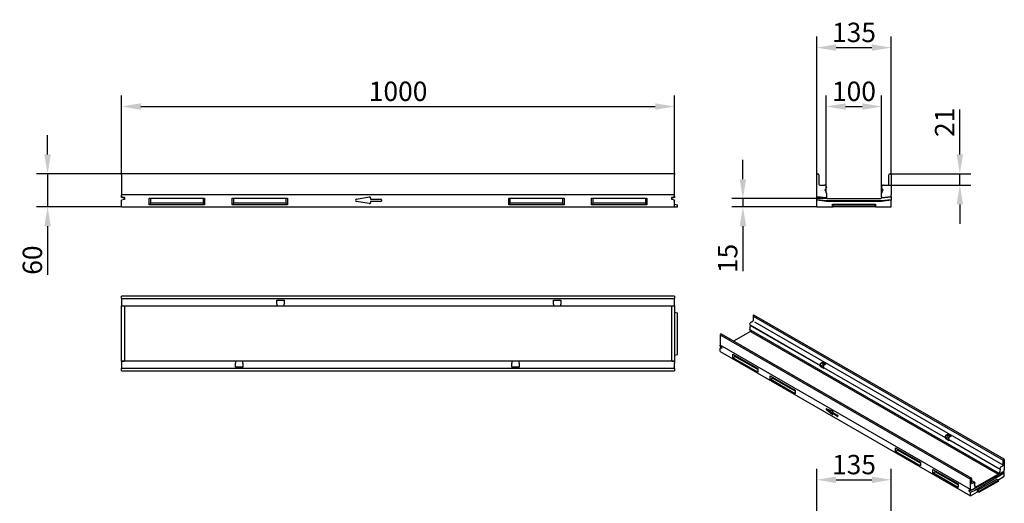
# Model space of a CAD drawing. Extents: x 197 to 1997, y 747 to 2894.
# Drawn here: x 197 to 1978, y 2019 to 2894 of the extents above; entities that cross this region are included whole.
import ezdxf

# ---------------------------------------------------------------- set-up
doc = ezdxf.new("R2010")
doc.units = 0
doc.header["$LTSCALE"] = 10
doc.header["$MEASUREMENT"] = 0
doc.layers.get('DEFPOINTS').update_dxf_attribs({"color": 10, "linetype": 'CONTINUOUS'})
for name, color, linetype in [('BEMASS', 1, 'CONTINUOUS'), ('DUENN-18', 10, 'CONTINUOUS'), ('SICHTBAR', 250, 'CONTINUOUS')]:
    doc.layers.add(name, color=color, linetype=linetype)
doc.styles.add('BEMSTIL', font='isocp3.shx', dxfattribs={"width": 0.8})
doc.dimstyles.new('BEMASS', dxfattribs={"dimtxt": 3.5, "dimasz": 3.5, "dimexe": 1.4, "dimexo": 0, "dimgap": 2, "dimtad": 1, "dimtxsty": 'BEMSTIL', "dimcen": 3, "dimclrd": 256, "dimclre": 256, "dimclrt": 256, "dimadec": 0, "dimazin": 0, "dimtfac": 0.875, "dimtmove": 2, "dimatfit": 3, "dimfxl": 1, "dimtolj": 1, "dimlwd": 25, "dimlwe": 25, "dimarcsym": 0})

# ---------------------------------------------------------------- blocks, each defined once
blk = doc.blocks.new('*D0')
at = {"layer": 'BEMASS', "lineweight": 25, "transparency": 16777216}
for p, q in [((381.6, 2615.4), (381.6, 2757)), ((1381.6, 2615.4), (1381.6, 2757)), ((416.6, 2737), (1346.6, 2737))]:
    blk.add_line(p, q, dxfattribs=at)
at = {"layer": 'BEMASS', "transparency": 16777216}
for points in [[(416.6, 2742.8), (416.6, 2731.1), (381.6, 2737)], [(1346.6, 2742.8), (1346.6, 2731.1), (1381.6, 2737)]]:
    blk.add_solid(points, dxfattribs=at)
at = {"layer": 'DEFPOINTS', "color": 0, "transparency": 16777216}
for p in [(1381.6, 2737), (381.6, 2615.4), (1381.6, 2615.4)]:
    blk.add_point(p, dxfattribs=at)
at = {"layer": 'BEMASS', "transparency": 16777216, "insert": (881.6, 2764.5), "char_height": 35, "attachment_point": 5, "style": 'BEMSTIL'}
blk.add_mtext('\\A1;1000', dxfattribs=at)
blk = doc.blocks.new('*D1')
at = {"layer": 'BEMASS', "lineweight": 25, "transparency": 16777216}
for p, q in [((247.7, 2650.4), (247.7, 2685.4)), ((381.6, 2615.4), (227.7, 2615.4)), ((247.7, 2615.4), (247.7, 2555.4)), ((381.6, 2555.4), (227.7, 2555.4)), ((247.7, 2520.4), (247.7, 2432.9))]:
    blk.add_line(p, q, dxfattribs=at)
at = {"layer": 'BEMASS', "transparency": 16777216}
for points in [[(241.9, 2650.4), (253.6, 2650.4), (247.7, 2615.4)], [(241.9, 2520.4), (253.6, 2520.4), (247.7, 2555.4)]]:
    blk.add_solid(points, dxfattribs=at)
at = {"layer": 'DEFPOINTS', "color": 0, "transparency": 16777216}
for p in [(381.6, 2615.4), (247.7, 2555.4), (381.6, 2555.4)]:
    blk.add_point(p, dxfattribs=at)
at = {"layer": 'BEMASS', "transparency": 16777216, "insert": (220.2, 2459.2), "char_height": 35, "attachment_point": 5, "rotation": 90, "style": 'BEMSTIL'}
blk.add_mtext('\\A1;60', dxfattribs=at)
blk = doc.blocks.new('*D2')
at = {"layer": 'BEMASS', "lineweight": 25, "transparency": 16777216}
for p, q in [((1655.9, 2580.9), (1655.9, 2757)), ((1756, 2580.9), (1756, 2757)), ((1690.9, 2737), (1721, 2737))]:
    blk.add_line(p, q, dxfattribs=at)
at = {"layer": 'BEMASS', "transparency": 16777216}
for points in [[(1690.9, 2742.8), (1690.9, 2731.1), (1655.9, 2737)], [(1721, 2742.8), (1721, 2731.1), (1756, 2737)]]:
    blk.add_solid(points, dxfattribs=at)
at = {"layer": 'DEFPOINTS', "color": 0, "transparency": 16777216}
for p in [(1756, 2737), (1655.9, 2580.9), (1756, 2580.9)]:
    blk.add_point(p, dxfattribs=at)
at = {"layer": 'BEMASS', "transparency": 16777216, "insert": (1705.9, 2764.5), "char_height": 35, "attachment_point": 5, "style": 'BEMSTIL'}
blk.add_mtext('\\A1;100', dxfattribs=at)
blk = doc.blocks.new('*D3')
at = {"layer": 'BEMASS', "lineweight": 25, "transparency": 16777216}
for p, q in [((1638.5, 2613.4), (1638.5, 2863.5)), ((1773.5, 2613.4), (1773.5, 2863.5)), ((1673.5, 2843.5), (1738.5, 2843.5))]:
    blk.add_line(p, q, dxfattribs=at)
at = {"layer": 'BEMASS', "transparency": 16777216}
for points in [[(1673.5, 2849.4), (1673.5, 2837.7), (1638.5, 2843.5)], [(1738.5, 2849.4), (1738.5, 2837.7), (1773.5, 2843.5)]]:
    blk.add_solid(points, dxfattribs=at)
at = {"layer": 'DEFPOINTS', "color": 0, "transparency": 16777216}
for p in [(1773.5, 2843.5), (1638.5, 2613.4), (1773.5, 2613.4)]:
    blk.add_point(p, dxfattribs=at)
at = {"layer": 'BEMASS', "transparency": 16777216, "insert": (1706, 2871), "char_height": 35, "attachment_point": 5, "style": 'BEMSTIL'}
blk.add_mtext('\\A1;135', dxfattribs=at)
blk = doc.blocks.new('*D4')
at = {"layer": 'BEMASS', "lineweight": 25, "transparency": 16777216}
for p, q in [((1505.1, 2605.4), (1505.1, 2640.4)), ((1658, 2570.4), (1485.1, 2570.4)), ((1505.1, 2570.4), (1505.1, 2555.4)), ((1638.5, 2555.4), (1485.1, 2555.4)), ((1505.1, 2520.4), (1505.1, 2439.1))]:
    blk.add_line(p, q, dxfattribs=at)
at = {"layer": 'BEMASS', "transparency": 16777216}
for points in [[(1499.3, 2605.4), (1511, 2605.4), (1505.1, 2570.4)], [(1499.3, 2520.4), (1511, 2520.4), (1505.1, 2555.4)]]:
    blk.add_solid(points, dxfattribs=at)
at = {"layer": 'DEFPOINTS', "color": 0, "transparency": 16777216}
for p in [(1658, 2570.4), (1505.1, 2555.4), (1638.5, 2555.4)]:
    blk.add_point(p, dxfattribs=at)
at = {"layer": 'BEMASS', "transparency": 16777216, "insert": (1477.6, 2462.2), "char_height": 35, "attachment_point": 5, "rotation": 90, "style": 'BEMSTIL'}
blk.add_mtext('\\A1;15', dxfattribs=at)
blk = doc.blocks.new('*D5')
at = {"layer": 'BEMASS', "lineweight": 25, "transparency": 16777216}
for p, q in [((1897.4, 2650.4), (1897.4, 2731.3)), ((1771.5, 2615.4), (1917.4, 2615.4)), ((1897.4, 2594.9), (1897.4, 2615.4)), ((1767.7, 2594.9), (1917.4, 2594.9)), ((1897.4, 2559.9), (1897.4, 2524.9))]:
    blk.add_line(p, q, dxfattribs=at)
at = {"layer": 'BEMASS', "transparency": 16777216}
for points in [[(1891.6, 2650.4), (1903.2, 2650.4), (1897.4, 2615.4)], [(1891.6, 2559.9), (1903.2, 2559.9), (1897.4, 2594.9)]]:
    blk.add_solid(points, dxfattribs=at)
at = {"layer": 'DEFPOINTS', "color": 0, "transparency": 16777216}
for p in [(1771.5, 2615.4), (1897.4, 2615.4), (1767.7, 2594.9)]:
    blk.add_point(p, dxfattribs=at)
at = {"layer": 'BEMASS', "transparency": 16777216, "insert": (1869.9, 2708.4), "char_height": 35, "attachment_point": 5, "rotation": 90, "style": 'BEMSTIL'}
blk.add_mtext('\\A1;21', dxfattribs=at)
blk = doc.blocks.new('*D14')
at = {"layer": 'BEMASS', "lineweight": 25, "transparency": 16777216}
for p, q in [((1638.5, 1831.9), (1638.5, 2082)), ((1773.5, 1831.9), (1773.5, 2082)), ((1673.5, 2062), (1738.5, 2062))]:
    blk.add_line(p, q, dxfattribs=at)
at = {"layer": 'BEMASS', "transparency": 16777216}
for points in [[(1673.5, 2067.8), (1673.5, 2056.1), (1638.5, 2062)], [(1738.5, 2067.8), (1738.5, 2056.1), (1773.5, 2062)]]:
    blk.add_solid(points, dxfattribs=at)
at = {"layer": 'DEFPOINTS', "color": 0, "transparency": 16777216}
for p in [(1773.5, 2062), (1638.5, 1831.9), (1773.5, 1831.9)]:
    blk.add_point(p, dxfattribs=at)
at = {"layer": 'BEMASS', "transparency": 16777216, "insert": (1706, 2089.5), "char_height": 35, "attachment_point": 5, "style": 'BEMSTIL'}
blk.add_mtext('\\A1;135', dxfattribs=at)

msp = doc.modelspace()

# ---------------------------------------------------------------- linework, layer by layer
at = {"layer": 'DUENN-18', "color": 1}
for p, q in [((431.6, 2571.4), (531.6, 2571.4)), ((431.6, 2559.4), (431.6, 2571.4)), ((434.4, 2562.2), (434.4, 2571.4)), ((528.8, 2571.4), (528.8, 2562.2)), ((531.6, 2571.4), (531.6, 2559.4)), ((581.6, 2571.4), (681.6, 2571.4)), ((581.6, 2559.4), (581.6, 2571.4)), ((584.4, 2562.2), (584.4, 2571.4)), ((678.8, 2571.4), (678.8, 2562.2)), ((681.6, 2571.4), (681.6, 2559.4)), ((806.2, 2569.4), (829.2, 2573.4)), ((829.2, 2561.5), (806.2, 2565.5)), ((831.6, 2571.4), (831.6, 2569.4)), ((831.6, 2569.4), (850.6, 2569.4)), ((850.6, 2565.4), (831.6, 2565.4)), ((831.6, 2565.4), (831.6, 2563.4)), ((851.6, 2568.4), (851.6, 2566.4)), ((1081.6, 2571.4), (1181.6, 2571.4)), ((1081.6, 2559.4), (1081.6, 2571.4)), ((1084.4, 2562.2), (1084.4, 2571.4)), ((1178.8, 2571.4), (1178.8, 2562.2)), ((1181.6, 2571.4), (1181.6, 2559.4)), ((1231.6, 2571.4), (1331.6, 2571.4)), ((1231.6, 2559.4), (1231.6, 2571.4)), ((1234.4, 2562.2), (1234.4, 2571.4)), ((1328.8, 2571.4), (1328.8, 2562.2)), ((1331.6, 2571.4), (1331.6, 2559.4)), ((1638.5, 2574.4), (1656, 2572.5)), ((1656.3, 2571.1), (1638.5, 2573.1)), ((1638.5, 2568.7), (1656.1, 2566.8)), ((1656, 2565.4), (1638.5, 2567.4)), ((1656, 2565.4), (1656.1, 2566.8)), ((1756, 2565.4), (1656, 2565.4)), ((1656.1, 2566.8), (1755.9, 2566.8)), ((1773.5, 2573.1), (1755.7, 2571.1)), ((1755.9, 2566.8), (1773.5, 2568.7)), ((1756, 2565.4), (1755.9, 2566.8)), ((1756, 2572.5), (1773.5, 2574.4)), ((1773.5, 2567.4), (1756, 2565.4)), ((431.6, 2559.4), (434.4, 2562.2)), ((531.6, 2559.4), (431.6, 2559.4)), ((528.8, 2562.2), (434.4, 2562.2)), ((531.6, 2559.4), (528.8, 2562.2)), ((581.6, 2559.4), (584.4, 2562.2)), ((681.6, 2559.4), (581.6, 2559.4)), ((678.8, 2562.2), (584.4, 2562.2)), ((681.6, 2559.4), (678.8, 2562.2)), ((1081.6, 2559.4), (1084.4, 2562.2)), ((1181.6, 2559.4), (1081.6, 2559.4)), ((1178.8, 2562.2), (1084.4, 2562.2)), ((1181.6, 2559.4), (1178.8, 2562.2)), ((1231.6, 2559.4), (1234.4, 2562.2)), ((1331.6, 2559.4), (1231.6, 2559.4)), ((1328.8, 2562.2), (1234.4, 2562.2)), ((1331.6, 2559.4), (1328.8, 2562.2)), ((1667, 2560.4), (1668.3, 2559.1)), ((1667, 2555.4), (1667, 2560.4)), ((1667, 2560.4), (1745, 2560.4)), ((1668.3, 2555.4), (1668.3, 2559.1)), ((1668.3, 2559.1), (1743.7, 2559.1)), ((1745, 2560.4), (1743.7, 2559.1)), ((1743.7, 2559.1), (1743.7, 2555.4)), ((1745, 2560.4), (1745, 2555.4)), ((381.6, 2389.6), (1381.6, 2389.6)), ((662.3, 2379.8), (662.3, 2386.8)), ((662.3, 2386.8), (675.8, 2386.8)), ((675.8, 2386.8), (675.8, 2379.8)), ((1162.3, 2379.8), (1162.3, 2386.8)), ((1162.3, 2386.8), (1175.8, 2386.8)), ((1175.8, 2386.8), (1175.8, 2379.8)), ((381.6, 2376.3), (382.7, 2376.3)), ((386.6, 2375.8), (386.6, 2374.3)), ((386.6, 2374.3), (386.6, 2278.3)), ((662.3, 2379.8), (662.3, 2376.3)), ((675.8, 2376.3), (675.8, 2379.8)), ((1162.3, 2379.8), (1162.3, 2376.3)), ((1175.8, 2376.3), (1175.8, 2379.8)), ((1376.6, 2278.3), (1376.6, 2375.8)), ((1381.6, 2376.3), (1380.5, 2376.3)), ((1523.4, 2358.1), (1975.9, 2097.5)), ((1519.8, 2331.8), (1517.4, 2333.2)), ((1975.9, 2088.6), (1526.7, 2347.3)), ((1464.2, 2324), (1916.7, 2063.4)), ((1969.8, 2072.6), (1519.8, 2331.8)), ((1486.8, 2289), (1532.1, 2263)), ((1486.8, 2282.7), (1486.8, 2289)), ((1486.8, 2282.7), (1490.8, 2285)), ((1532.1, 2256.7), (1486.8, 2282.7)), ((1490.8, 2285), (1490.8, 2286.7)), ((1532.1, 2261.3), (1490.8, 2285)), ((381.6, 2276.3), (382.7, 2276.3)), ((1381.6, 2263.1), (381.6, 2263.1)), ((386.6, 2278.3), (386.6, 2276.8)), ((587.3, 2276.3), (587.3, 2272.8)), ((587.3, 2265.8), (587.3, 2272.8)), ((600.8, 2265.8), (587.3, 2265.8)), ((600.8, 2272.8), (600.8, 2276.3)), ((600.8, 2272.8), (600.8, 2265.8)), ((1087.3, 2276.3), (1087.3, 2272.8)), ((1087.3, 2265.8), (1087.3, 2272.8)), ((1100.8, 2265.8), (1087.3, 2265.8)), ((1100.8, 2272.8), (1100.8, 2276.3)), ((1100.8, 2272.8), (1100.8, 2265.8)), ((1376.6, 2276.8), (1376.6, 2278.3)), ((1381.6, 2276.3), (1380.5, 2276.3)), ((1532.1, 2263), (1532.1, 2256.7)), ((1644.4, 2269.6), (1644.4, 2270)), ((1645.3, 2269), (1645.3, 2270.8)), ((1645.3, 2266.8), (1646, 2266.7)), ((1646, 2272.7), (1649.2, 2274.5)), ((1646, 2266.7), (1651.5, 2263.6)), ((1646.2, 2272.3), (1649.4, 2274.2)), ((1649.4, 2269.4), (1646.4, 2267.7)), ((1650.7, 2265.3), (1646.4, 2267.7)), ((1649.2, 2274.5), (1655.3, 2271)), ((1649.4, 2274.2), (1649.4, 2273.4)), ((1654.4, 2270.5), (1649.4, 2273.4)), ((1649.4, 2273.4), (1649.4, 2269.4)), ((1651.2, 2268.4), (1649.4, 2269.4)), ((1650.5, 2266.5), (1650.5, 2266)), ((1652.1, 2269.2), (1651.9, 2269.1)), ((1651.9, 2269.1), (1651.9, 2269.1)), ((1655.3, 2271), (1652.1, 2269.2)), ((1554.7, 2249.9), (1599.9, 2223.9)), ((1554.7, 2243.7), (1554.7, 2249.9)), ((1554.7, 2243.7), (1558.7, 2246)), ((1599.9, 2217.6), (1554.7, 2243.7)), ((1558.7, 2246), (1558.7, 2247.6)), ((1599.9, 2222.2), (1558.7, 2246)), ((1599.9, 2223.9), (1599.9, 2217.6)), ((1656.4, 2190.3), (1666.8, 2186.4)), ((1656.4, 2188.3), (1657.7, 2189)), ((1666.8, 2180.2), (1656.4, 2188.3)), ((1667.8, 2181.2), (1657.7, 2189)), ((1666.8, 2180.2), (1667.8, 2180.8)), ((1667.8, 2184.8), (1667.8, 2183.7)), ((1667.8, 2183.7), (1676.4, 2178.8)), ((1667.8, 2181.6), (1669.2, 2182.4)), ((1676.4, 2176.7), (1667.8, 2181.6)), ((1667.8, 2181.6), (1667.8, 2180.6)), ((1676.9, 2178), (1669.2, 2182.4)), ((1676.4, 2176.7), (1676.9, 2177)), ((1676.9, 2178), (1676.9, 2177)), ((1870.7, 2139.3), (1870.7, 2139.7)), ((1871.6, 2138.7), (1871.6, 2140.5)), ((1872.3, 2142.4), (1875.4, 2144.2)), ((1872.5, 2142), (1875.7, 2143.8)), ((1875.7, 2139.1), (1872.7, 2137.4)), ((1877, 2135), (1872.7, 2137.4)), ((1875.4, 2144.2), (1881.5, 2140.7)), ((1875.7, 2143.8), (1875.7, 2143.1)), ((1880.6, 2140.2), (1875.7, 2143.1)), ((1875.7, 2143.1), (1875.7, 2139.1)), ((1877.5, 2138.1), (1875.7, 2139.1)), ((1878.3, 2138.9), (1878.2, 2138.8)), ((1878.2, 2138.8), (1878.2, 2138.8)), ((1881.5, 2140.7), (1878.4, 2138.9)), ((1781, 2119.6), (1826.2, 2093.6)), ((1781, 2113.4), (1781, 2119.6)), ((1871.6, 2136.5), (1872.3, 2136.4)), ((1872.3, 2136.4), (1877.8, 2133.3)), ((1876.8, 2136.2), (1876.8, 2135.7)), ((1781, 2113.4), (1784.9, 2115.7)), ((1826.2, 2087.3), (1781, 2113.4)), ((1784.9, 2115.7), (1784.9, 2117.3)), ((1826.2, 2091.9), (1784.9, 2115.7)), ((1826.2, 2093.6), (1826.2, 2087.3)), ((1848.8, 2080.5), (1894.1, 2054.5)), ((1848.8, 2074.3), (1848.8, 2080.5)), ((1848.8, 2074.3), (1852.8, 2076.6)), ((1894.1, 2048.2), (1848.8, 2074.3)), ((1852.8, 2076.6), (1852.8, 2078.2)), ((1894.1, 2052.8), (1852.8, 2076.6)), ((1922.4, 2044.9), (1967.6, 2070.9)), ((1967.6, 2070.9), (1975.6, 2076.5)), ((1894.1, 2054.5), (1894.1, 2048.2)), ((1929.6, 2043.1), (1964.9, 2063.4)), ((1932.5, 2041.5), (1966.6, 2061.1)), ((1964.9, 2063.4), (1966.2, 2061.6)), ((1914.5, 2041.3), (1922.4, 2044.9)), ((1929.6, 2043.1), (1932.5, 2041.5)), ((1929.6, 2040.5), (1929.6, 2043.1)), ((1932.5, 2039.6), (1932.5, 2041.5))]:
    msp.add_line(p, q, dxfattribs=at)
for centre, radius, start, end in [((806.6, 2567.4), 2, 99.8658, 260.1342), ((829.6, 2571.4), 2, 0, 99.8658), ((850.6, 2568.4), 1, 0, 90), ((850.6, 2566.4), 1, 270, 0), ((829.6, 2563.4), 2, 260.1342, 0)]:
    msp.add_arc(centre, radius, start, end, dxfattribs=at)
for centre, major_axis, ratio, start_param, end_param in [((380.9, 2374.3), (7.46, 0.24), 0.266037, 0.869334, 1.450941), ((381.6, 2374.3), (7.46, 0), 0.267949, 0.836759, 0.989189), ((1381.6, 2374.3), (-7.46, 0), 0.267949, 5.293996, 5.446427), ((1382.2, 2374.3), (-7.46, 0.24), 0.266037, 4.832244, 5.413851), ((380.9, 2278.3), (7.46, -0.24), 0.266037, 4.832244, 5.413851), ((381.6, 2278.3), (7.46, 0), 0.267949, 5.293996, 5.446427), ((1381.6, 2278.3), (-7.46, 0), 0.267949, 0.836759, 0.989189), ((1382.2, 2278.3), (-7.46, -0.24), 0.266037, 0.869334, 1.450941), ((1646, 2270.9), (1.12, 1.94), 0.578093, 0.783464, 2.354261), ((1646, 2270.5), (-1.12, -1.94), 0.578093, 5.495853, 6.281252), ((1646.2, 2271.3), (0.64, 1.11), 0.578093, 0.783464, 2.354261), ((1644.6, 2266.7), (1.28, 2.22), 0.578093, 5.495853, 6.682253), ((1644.4, 2266.8), (1.28, 2.22), 0.578093, 4.993907, 6.194853), ((1652.1, 2267.4), (-1.12, -1.94), 0.578093, 3.925057, 5.495853), ((1652.1, 2267), (-1.12, -1.94), 0.578093, 5.495853, 6.281252), ((1651.9, 2268), (-0.64, -1.11), 0.578093, 3.925057, 4.671986), ((1656.5, 2189.2), (-0.64, 1.11), 0.578093, 5.671912, 8.469123), ((1657.9, 2190), (-0.64, 1.11), 0.578093, 1.176319, 2.185937), ((1666.9, 2185.3), (0.64, -1.11), 0.578093, 0.787332, 2.530319), ((1666.9, 2181.1), (0.64, -1.11), 0.578093, 5.32753, 7.070517), ((1676.4, 2178.3), (0.319, -0.555), 0.578093, 0.787332, 2.358128), ((1676.4, 2177.2), (0.319, -0.555), 0.578093, 5.499721, 7.070517), ((1872.3, 2140.6), (1.12, 1.94), 0.578093, 0.783464, 2.354261), ((1872.3, 2140.2), (-1.12, -1.94), 0.578093, 5.495853, 6.281252), ((1872.5, 2141), (0.64, 1.11), 0.578093, 0.783464, 2.354261), ((1870.9, 2136.4), (1.28, 2.22), 0.578093, 5.495853, 6.682253), ((1870.7, 2136.5), (1.28, 2.22), 0.578093, 4.993907, 6.194853), ((1878.4, 2137.1), (-1.12, -1.94), 0.578093, 3.925057, 5.495853), ((1878.2, 2137.7), (-0.64, -1.11), 0.578093, 3.925057, 4.671986), ((1878.4, 2136.6), (-1.12, -1.94), 0.578093, 5.495853, 6.281252)]:
    msp.add_ellipse(centre, major_axis=major_axis, ratio=ratio, start_param=start_param, end_param=end_param, dxfattribs=at)
at = {"layer": 'SICHTBAR', "color": 1}
for p, q in [((381.6, 2613.4), (381.6, 2615.4)), ((1381.6, 2615.4), (381.6, 2615.4)), ((381.6, 2613.4), (381.6, 2577.4)), ((1381.6, 2615.4), (1381.6, 2613.4)), ((1381.6, 2577.4), (1381.6, 2613.4)), ((1638.5, 2577.4), (1638.5, 2613.4)), ((1640.5, 2615.4), (1640.7, 2615.4)), ((1642.7, 2613.4), (1642.7, 2596.4)), ((1769.2, 2596.4), (1769.2, 2613.4)), ((1771.2, 2615.4), (1771.5, 2615.4)), ((1773.5, 2613.4), (1773.5, 2577.4)), ((1644.2, 2594.9), (1652.5, 2594.9)), ((1653.6, 2585.2), (1655.5, 2581.8)), ((1655, 2588.1), (1653.8, 2587)), ((1656, 2591.4), (1656, 2590.6)), ((1756, 2590.6), (1756, 2591.4)), ((1756.5, 2581.8), (1758.4, 2585.2)), ((1758.2, 2587), (1757, 2588.1)), ((1759.5, 2594.9), (1767.7, 2594.9)), ((381.6, 2574.4), (381.6, 2577.4)), ((1381.6, 2577.4), (381.6, 2577.4)), ((381.6, 2574.4), (386.6, 2573.1)), ((381.6, 2572.5), (381.6, 2574.4)), ((381.7, 2572.4), (381.6, 2572.5)), ((386.6, 2568.7), (381.6, 2567.4)), ((381.6, 2555.4), (381.6, 2567.4)), ((385.7, 2571.3), (386.6, 2571.1)), ((386.6, 2573.1), (386.6, 2568.7)), ((1376.6, 2573.1), (1381.6, 2574.4)), ((1376.6, 2568.7), (1376.6, 2573.1)), ((1377.5, 2571.3), (1376.6, 2571.1)), ((1381.6, 2567.4), (1376.6, 2568.7)), ((1381.6, 2572.5), (1381.4, 2572.4)), ((1381.6, 2574.4), (1381.6, 2577.4)), ((1381.6, 2574.4), (1381.6, 2572.5)), ((1381.6, 2555.4), (1381.6, 2567.4)), ((1638.5, 2574.4), (1638.5, 2577.4)), ((1638.5, 2573.1), (1638.5, 2574.4)), ((1638.5, 2568.7), (1638.5, 2573.1)), ((1638.5, 2567.4), (1638.5, 2568.7)), ((1638.5, 2555.4), (1638.5, 2567.4)), ((1656, 2580), (1656, 2573.4)), ((1656, 2572.5), (1656, 2573.4)), ((1656, 2572.5), (1656, 2572.4)), ((1656.3, 2571.3), (1656.3, 2571.1)), ((1656.5, 2571.1), (1656.3, 2571.1)), ((1658, 2570.4), (1754, 2570.4)), ((1755.7, 2571.1), (1755.5, 2571.1)), ((1755.7, 2571.3), (1755.7, 2571.1)), ((1756, 2573.4), (1756, 2580)), ((1756, 2573.4), (1756, 2572.5)), ((1756, 2572.4), (1756, 2572.5)), ((1773.5, 2574.4), (1773.5, 2577.4)), ((1773.5, 2574.4), (1773.5, 2573.1)), ((1773.5, 2573.1), (1773.5, 2568.7)), ((1773.5, 2568.7), (1773.5, 2567.4)), ((1773.5, 2555.4), (1773.5, 2567.4)), ((381.6, 2555.4), (1381.6, 2555.4)), ((1381.6, 2560.4), (1386.6, 2559.1)), ((1381.6, 2555.4), (1386.6, 2555.4)), ((1386.6, 2555.4), (1386.6, 2559.1)), ((1638.5, 2555.4), (1667, 2555.4)), ((1667, 2555.4), (1668.3, 2555.4)), ((1743.7, 2555.4), (1668.3, 2555.4)), ((1745, 2555.4), (1743.7, 2555.4)), ((1745, 2555.4), (1773.5, 2555.4)), ((381.6, 2391.8), (381.6, 2393.8)), ((1381.6, 2393.8), (381.6, 2393.8)), ((381.6, 2391.8), (381.6, 2391.6)), ((381.6, 2389.6), (381.6, 2391.6)), ((381.6, 2389.6), (381.6, 2388.1)), ((381.6, 2388.1), (381.6, 2376.3)), ((1381.6, 2393.8), (1381.6, 2391.8)), ((1381.6, 2391.6), (1381.6, 2391.8)), ((1381.6, 2391.6), (1381.6, 2389.6)), ((1381.6, 2388.1), (1381.6, 2389.6)), ((1381.6, 2376.3), (1381.6, 2388.1)), ((381.6, 2276.3), (381.6, 2376.3)), ((381.6, 2376.3), (662.3, 2376.3)), ((662.3, 2376.3), (675.8, 2376.3)), ((675.8, 2376.3), (1162.3, 2376.3)), ((1162.3, 2376.3), (1175.8, 2376.3)), ((1175.8, 2376.3), (1381.6, 2376.3)), ((1381.6, 2376.3), (1381.6, 2276.3)), ((1381.6, 2365.3), (1386.6, 2364)), ((1386.6, 2288.6), (1386.6, 2364)), ((1523.4, 2358.1), (1523.4, 2349.2)), ((1524.4, 2359.7), (1524.3, 2359.7)), ((1977.6, 2099.2), (1525, 2359.8)), ((1517.4, 2343.1), (1517.4, 2342.7)), ((1517.4, 2337.2), (1517.4, 2333.7)), ((1517.4, 2333.2), (1517.4, 2333.7)), ((1517.4, 2333.2), (1517.4, 2333.2)), ((1518.5, 2340.5), (1517.6, 2338.2)), ((1517.8, 2341.7), (1518.3, 2341.4)), ((1517.8, 2341.7), (1644.9, 2268.5)), ((1645.4, 2268.2), (1518.3, 2341.4)), ((1522.7, 2348), (1518.9, 2345.9)), ((1464.2, 2324), (1464.2, 2305.2)), ((1465.2, 2325.7), (1465.1, 2325.6)), ((1465.8, 2325.7), (1918.4, 2065.1)), ((1518.7, 2330.3), (1488.3, 2312.8)), ((1518.7, 2330.3), (1966.7, 2072.3)), ((1464.2, 2303.6), (1464.2, 2305.2)), ((1916.7, 2044.6), (1464.2, 2305.2)), ((1916.7, 2044.6), (1464.2, 2305.2)), ((1464.2, 2303.6), (1466.4, 2301.6)), ((1464.2, 2299.9), (1466.4, 2301)), ((1466.4, 2299.3), (1464.2, 2299.9)), ((1464.2, 2293.7), (1464.2, 2299.9)), ((1466.4, 2301.6), (1466.4, 2299.3)), ((1381.6, 2287.3), (1386.6, 2288.6)), ((1464.2, 2293.7), (1916.7, 2033.1)), ((381.6, 2276.3), (381.6, 2264.6)), ((587.3, 2276.3), (381.6, 2276.3)), ((381.6, 2264.6), (381.6, 2263.1)), ((381.6, 2261.1), (381.6, 2263.1)), ((600.8, 2276.3), (587.3, 2276.3)), ((1087.3, 2276.3), (600.8, 2276.3)), ((1100.8, 2276.3), (1087.3, 2276.3)), ((1381.6, 2276.3), (1100.8, 2276.3)), ((1381.6, 2276.3), (1381.6, 2272.8)), ((1381.6, 2264.6), (1381.6, 2272.8)), ((1381.6, 2263.1), (1381.6, 2264.6)), ((1381.6, 2263.1), (1381.6, 2261.1)), ((1645.4, 2268.2), (1644.9, 2268.5)), ((1645.3, 2266.8), (1645.5, 2267.3)), ((1651.4, 2263.3), (1645.3, 2266.8)), ((1651, 2265), (1651.5, 2264.7)), ((1651, 2265), (1871.1, 2138.2)), ((1651.6, 2263.8), (1651.4, 2263.3)), ((381.6, 2261.1), (381.6, 2260.8)), ((381.6, 2258.8), (381.6, 2260.8)), ((381.6, 2258.8), (1381.6, 2258.8)), ((1381.6, 2260.8), (1381.6, 2261.1)), ((1381.6, 2260.8), (1381.6, 2258.8)), ((1871.7, 2137.9), (1871.1, 2138.2)), ((1871.6, 2136.5), (1871.8, 2137)), ((1877.7, 2133), (1871.6, 2136.5)), ((1877.3, 2134.7), (1970.4, 2081.1)), ((1877.3, 2134.7), (1877.8, 2134.4)), ((1877.9, 2133.5), (1877.7, 2133)), ((1971.5, 2085.3), (1975.2, 2087.4)), ((1975.9, 2088.6), (1975.9, 2097.5)), ((1976.8, 2099.1), (1976.9, 2099.1)), ((1977.8, 2098.6), (1977.8, 2079.8)), ((1924.7, 2048.1), (1966.7, 2072.3)), ((1969.9, 2068.9), (1924.7, 2042.9)), ((1966.2, 2061.6), (1977.8, 2068.3)), ((1969.8, 2072.6), (1969.9, 2072.6)), ((1969.9, 2082.1), (1969.9, 2082.5)), ((1969.9, 2072.6), (1977.8, 2078.2)), ((1969.9, 2073.1), (1969.9, 2076.6)), ((1977.8, 2074.5), (1969.9, 2068.9)), ((1969.9, 2073.1), (1969.9, 2072.6)), ((1970.1, 2077.6), (1971, 2079.9)), ((1970.9, 2080.8), (1970.4, 2081.1)), ((1975.6, 2076.6), (1975.6, 2076.5)), ((1975.6, 2076.5), (1977.8, 2074.5)), ((1977.8, 2078.2), (1977.8, 2079.8)), ((1977.8, 2068.3), (1977.8, 2074.5)), ((1916.7, 2044.6), (1916.7, 2063.4)), ((1917.6, 2065), (1917.7, 2065.1)), ((1918.7, 2064.5), (1918.7, 2055.6)), ((1918.7, 2060.7), (1924.2, 2057.5)), ((1919.3, 2055.2), (1923.1, 2057.4)), ((1923.6, 2052.6), (1924.4, 2051.3)), ((1924.2, 2054.5), (1923.7, 2053.6)), ((1924.7, 2056.5), (1924.7, 2056.1)), ((1924.7, 2050.5), (1924.7, 2047.1)), ((1966.6, 2059.2), (1932.5, 2039.6)), ((1966.2, 2061.6), (1966.6, 2061.1)), ((1966.6, 2061.1), (1966.6, 2059.2)), ((1914.5, 2043.6), (1916.7, 2043)), ((1914.5, 2041.3), (1914.5, 2043.6)), ((1916.7, 2039.3), (1914.5, 2041.3)), ((1916.7, 2043), (1924.7, 2046.6)), ((1916.7, 2043), (1916.7, 2044.6)), ((1924.7, 2042.9), (1916.7, 2039.3)), ((1916.7, 2033.1), (1929.6, 2040.5)), ((1916.7, 2033.1), (1916.7, 2039.3)), ((1924.7, 2046.6), (1924.7, 2047.1)), ((1929.6, 2040.5), (1932.5, 2039.6))]:
    msp.add_line(p, q, dxfattribs=at)
for centre, radius, start, end in [((1640.5, 2613.4), 2, 90, 180), ((1640.7, 2613.4), 2, 0, 90), ((1771.2, 2613.4), 2, 90, 180), ((1771.5, 2613.4), 2, 0, 90), ((1644.2, 2596.4), 1.5, 180, 270), ((1652.5, 2591.4), 3.5, 0, 90), ((1654.9, 2585.9), 1.5, 135, 210), ((1652.5, 2590.6), 3.5, 315, 0), ((1759.5, 2591.4), 3.5, 90, 180), ((1759.5, 2590.6), 3.5, 180, 225), ((1757.1, 2585.9), 1.5, 330, 45), ((1767.7, 2596.4), 1.5, 270, 0), ((1652.5, 2580), 3.5, 0, 30), ((1658, 2572.4), 2, 180, 213.3236), ((1658, 2572.4), 2, 213.3236, 222.0573), ((1658, 2572.4), 2, 222.0573, 270), ((1754, 2572.4), 2, 270, 317.9427), ((1754, 2572.4), 2, 317.9427, 326.6764), ((1754, 2572.4), 2, 326.6764, 0), ((1759.5, 2580), 3.5, 150, 180)]:
    msp.add_arc(centre, radius, start, end, dxfattribs=at)
for centre, major_axis, ratio, start_param, end_param in [((380.9, 2572.4), (7.46, -1.99), 0.027797, 0.885266, 1.466873), ((1382.2, 2572.4), (-7.46, -1.99), 0.027797, 4.816313, 5.39792), ((1524.3, 2358.6), (-0.64, -1.11), 0.578093, 3.925057, 5.495853), ((1524.4, 2358.7), (0.64, 1.11), 0.578093, 0, 0.783464), ((1518.9, 2344.1), (-1.12, -1.94), 0.578093, 3.925057, 5.495853), ((1518.9, 2343.6), (-1.12, -1.94), 0.578093, 5.495853, 6.281252), ((1518.9, 2338.1), (-1.12, -1.94), 0.578093, 4.972255, 5.495853), ((1516.2, 2332.9), (3.53, -2.88), 0.233203, 0.81284, 1.394447), ((1517.9, 2340.6), (0.479, 0.832), 0.578093, 4.972255, 6.281252), ((1522.7, 2348.8), (-0.479, -0.832), 0.578093, 0.783464, 2.354261), ((1465.1, 2324.6), (-0.64, -1.11), 0.578093, 3.925057, 5.495853), ((1465.2, 2324.6), (0.64, 1.11), 0.578093, 0, 0.783464), ((1518.7, 2331.4), (-0.64, -1.11), 0.578093, 0.783464, 1.620223), ((1516.5, 2332.7), (3.44, -2.94), 0.218225, 0.759634, 0.912064), ((1644.9, 2267.4), (0.479, 0.832), 0.578093, 4.972255, 6.281252), ((1651, 2263.9), (0.479, 0.832), 0.578093, 4.972255, 6.281252), ((1871.2, 2137.1), (0.479, 0.832), 0.578093, 4.972255, 6.281252), ((1877.3, 2133.6), (0.479, 0.832), 0.578093, 4.972255, 6.281252), ((1971.5, 2083.4), (1.12, 1.94), 0.578093, 0.783464, 2.354261), ((1975.2, 2088.2), (0.479, 0.832), 0.578093, 3.925057, 5.495853), ((1976.8, 2098), (0.64, 1.11), 0.578093, 0.783464, 2.354261), ((1976.9, 2098.1), (0.64, 1.11), 0.578093, 5.495853, 7.06665), ((1966.7, 2073.4), (0.64, 1.11), 0.578093, 3.925057, 4.761816), ((1969, 2072.1), (-3.49, 0.76), 0.201243, 5.076228, 5.228659), ((1969.3, 2071.9), (-3.39, 0.81), 0.242045, 4.613548, 5.195155), ((1971.5, 2083), (-1.12, -1.94), 0.578093, 5.495853, 6.281252), ((1971.5, 2077.5), (1.12, 1.94), 0.578093, 1.830662, 2.354261), ((1970.4, 2080), (0.479, 0.832), 0.578093, 4.972255, 6.281252), ((1917.6, 2063.9), (0.64, 1.11), 0.578093, 0.783464, 2.354261), ((1917.7, 2064), (0.64, 1.11), 0.578093, 5.495853, 7.06665), ((1919.3, 2056), (-0.479, -0.832), 0.578093, 5.495853, 7.06665), ((1923.1, 2055.6), (1.12, 1.94), 0.578093, 5.495853, 7.06665), ((1924.1, 2053.3), (-0.479, -0.832), 0.578093, 4.710455, 6.019452), ((1923.1, 2055.1), (-1.12, -1.94), 0.578093, 1.568863, 2.354261), ((1923.1, 2049.6), (1.12, 1.94), 0.578093, 5.495853, 6.019452)]:
    msp.add_ellipse(centre, major_axis=major_axis, ratio=ratio, start_param=start_param, end_param=end_param, dxfattribs=at)

# ---------------------------------------------------------------- dimensions: what is measured, and where the dimension line sits
at = {"layer": 'BEMASS', "color": 1}
for base, p1, p2, override, picture, middle in [((1773.5, 2843.5), (1638.5, 2613.4), (1773.5, 2613.4), {"dimscale": 10, "dimexe": 2, "dimgap": 1, "dimdec": 0, "dimtdec": 0, "dimtmove": 0, "dimatfit": 0}, '*D3', (1706, 2871)), ((1381.6, 2737), (381.6, 2615.4), (1381.6, 2615.4), {"dimscale": 10, "dimexe": 2, "dimgap": 1, "dimdec": 0, "dimclrt": 256, "dimtdec": 0, "dimtmove": 0, "dimatfit": 0}, '*D0', (881.6, 2764.5)), ((1756, 2737), (1655.9, 2580.9), (1756, 2580.9), {"dimscale": 10, "dimexe": 2, "dimgap": 1, "dimdec": 0, "dimtdec": 0, "dimtmove": 0, "dimatfit": 0}, '*D2', (1705.9, 2764.5)), ((1773.5, 2062), (1638.5, 1831.9), (1773.5, 1831.9), {"dimscale": 10, "dimexe": 2, "dimgap": 1, "dimdec": 0, "dimtdec": 0, "dimtmove": 0, "dimatfit": 0}, '*D14', (1706, 2089.5))]:
    dim = msp.add_linear_dim(base=base, p1=p1, p2=p2, dimstyle='BEMASS', override=override, dxfattribs=at)
    dim.commit()
    dim.dimension.update_dxf_attribs({"geometry": picture, "text_midpoint": middle})
for base, p1, p2, picture, middle in [((1897.3924299, 2615.4231582), (1767.7438054, 2594.9231582), (1771.4938054, 2615.4231582), '*D5', (1869.888985, 2708.37867)), ((247.7, 2555.4), (381.6, 2615.4), (381.6, 2555.4), '*D1', (220.2, 2459.2)), ((1505.1, 2555.4), (1658, 2570.4), (1638.5, 2555.4), '*D4', (1477.6, 2462.2))]:
    dim = msp.add_linear_dim(base=base, p1=p1, p2=p2, angle=90, dimstyle='BEMASS', override={"dimscale": 10, "dimexe": 2, "dimgap": 1, "dimdec": 0, "dimtdec": 0, "dimtmove": 0, "dimatfit": 0}, dxfattribs=at)
    dim.commit()
    dim.dimension.update_dxf_attribs({"geometry": picture, "text_midpoint": middle})

doc.saveas('drawing.dxf')
